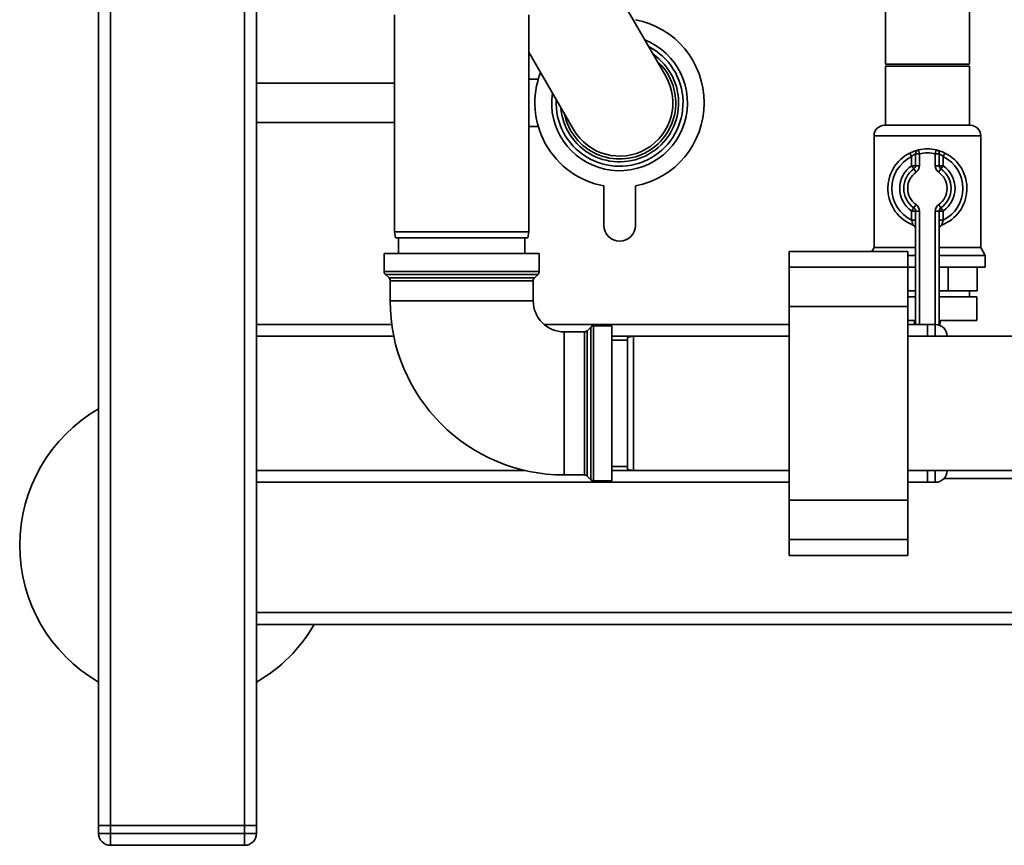
# Paper-space layout 'Blatt1' of a CAD drawing. Units: millimetres. Extents: x 0 to 6300, y 0 to 4455.
# Drawn here: x 932 to 1182, y 923 to 1132 of the extents above; entities that cross this region are included whole.
import ezdxf

# ---------------------------------------------------------------- set-up
doc = ezdxf.new("R2010")
doc.units = ezdxf.units.MM

psp = doc.layouts.new('Blatt1')

# ---------------------------------------------------------------- linework, layer by layer
at = {"color": 7, "linetype": 'Continuous', "lineweight": 35, "ltscale": 15}
for p, q in [((952.47, 928.02), (952.47, 1163.57)), ((955.47, 928.02), (955.47, 1163.57)), ((989.47, 928.02), (989.47, 1163.57)), ((992.47, 1055.02), (992.47, 1163.35)), ((1096.16, 1117.95), (1074.66, 1155.19)), ((1151.82, 1137.02), (1151.82, 1121.02)), ((1173.12, 1121.02), (1173.12, 1137.02)), ((1027.47, 1133.52), (1027.47, 1078.52)), ((1061.47, 1078.52), (1061.47, 1133.52)), ((1061.47, 1124.04), (1072.78, 1104.45)), ((1173.12, 1121.02), (1151.82, 1121.02)), ((1151.82, 1120.52), (1151.82, 1105.52)), ((1151.82, 1120.52), (1173.12, 1120.52)), ((1173.12, 1105.52), (1173.12, 1120.52)), ((1027.47, 1116.2), (992.47, 1116.2)), ((1063.87, 1117.2), (1061.47, 1117.2)), ((992.47, 1106.2), (1027.47, 1106.2)), ((1151.61, 1105.52), (1173.32, 1105.52)), ((1061.47, 1105.2), (1063.87, 1105.2)), ((1148.97, 1102.87), (1148.97, 1074.51)), ((1175.97, 1102.87), (1148.97, 1102.87)), ((1175.97, 1074.51), (1175.97, 1102.87)), ((1158.02, 1098.48), (1158.47, 1097.58)), ((1160.47, 1098.29), (1159.47, 1098.29)), ((1159.47, 1095.26), (1159.47, 1098.29)), ((1160.47, 1098.29), (1160.24, 1099.27)), ((1160.47, 1098.29), (1160.47, 1095.26)), ((1164.47, 1098.29), (1164.69, 1099.27)), ((1164.47, 1095.26), (1164.47, 1098.29)), ((1164.47, 1098.29), (1165.47, 1098.29)), ((1165.47, 1098.29), (1165.47, 1095.26)), ((1166.47, 1097.58), (1166.91, 1098.48)), ((1158.47, 1095.26), (1158.47, 1097.58)), ((1159.47, 1095.26), (1158.47, 1095.26)), ((1159.04, 1094.44), (1158.47, 1095.26)), ((1160.47, 1095.26), (1159.47, 1095.26)), ((1164.47, 1095.26), (1165.47, 1095.26)), ((1165.47, 1095.26), (1166.47, 1095.26)), ((1165.89, 1094.44), (1166.47, 1095.26)), ((1166.47, 1097.58), (1166.47, 1095.26)), ((1159.04, 1094.44), (1159.61, 1093.62)), ((1165.32, 1093.62), (1165.89, 1094.44)), ((1080.47, 1080.13), (1080.47, 1090.13)), ((1088.47, 1090.13), (1088.47, 1080.13)), ((1159.61, 1085.41), (1159.04, 1084.59)), ((1165.89, 1084.59), (1165.32, 1085.41)), ((1158.47, 1083.77), (1159.04, 1084.59)), ((1158.47, 1083.77), (1159.47, 1083.77)), ((1158.47, 1081.46), (1158.47, 1083.77)), ((1159.47, 1055.02), (1159.47, 1083.77)), ((1159.47, 1083.77), (1160.47, 1083.77)), ((1160.47, 1083.77), (1160.47, 1055.02)), ((1165.47, 1083.77), (1164.47, 1083.77)), ((1164.47, 1055.02), (1164.47, 1083.77)), ((1165.47, 1083.77), (1165.47, 1054.85)), ((1166.47, 1083.77), (1165.47, 1083.77)), ((1166.47, 1083.77), (1165.89, 1084.59)), ((1166.47, 1083.77), (1166.47, 1081.46)), ((1158.47, 1081.46), (1159.47, 1081.46)), ((1166.47, 1081.46), (1165.47, 1081.46)), ((1027.47, 1078.52), (1027.73, 1077.02)), ((1027.47, 1078.52), (1061.47, 1078.52)), ((1061.2, 1077.02), (1061.47, 1078.52)), ((1061.2, 1077.02), (1027.73, 1077.02)), ((1028.47, 1077.02), (1028.47, 1073.02)), ((1060.47, 1073.02), (1060.47, 1077.02)), ((1024.84, 1073.02), (1024.84, 1068.43)), ((1064.09, 1073.02), (1024.84, 1073.02)), ((1064.09, 1068.43), (1064.09, 1073.02)), ((1157.47, 1073.54), (1127.47, 1073.54)), ((1127.47, 1073.54), (1127.47, 1069.54)), ((1148.97, 1074.51), (1148.41, 1073.54)), ((1148.97, 1074.51), (1159.47, 1074.51)), ((1157.47, 1073.54), (1157.47, 1069.54)), ((1165.47, 1074.51), (1175.97, 1074.51)), ((1177.12, 1072.52), (1175.97, 1074.51)), ((1157.47, 1072.52), (1159.47, 1072.52)), ((1165.47, 1072.52), (1177.12, 1072.52)), ((1177.12, 1069.52), (1177.12, 1072.52)), ((1024.84, 1068.43), (1064.09, 1068.43)), ((1157.47, 1069.54), (1127.47, 1069.54)), ((1127.47, 1069.54), (1127.47, 1059.54)), ((1157.47, 1069.54), (1157.47, 1059.54)), ((1157.47, 1069.52), (1159.47, 1069.52)), ((1165.47, 1069.52), (1177.12, 1069.52)), ((1167.69, 1063.52), (1167.69, 1069.52)), ((1175.08, 1063.52), (1175.08, 1069.52)), ((1025.13, 1067.72), (1026.05, 1066.81)), ((1063.8, 1067.72), (1025.13, 1067.72)), ((1026.05, 1066.81), (1062.88, 1066.81)), ((1026.34, 1066.1), (1026.34, 1061.02)), ((1062.59, 1066.1), (1026.34, 1066.1)), ((1062.59, 1061.02), (1062.59, 1066.1)), ((1062.88, 1066.81), (1063.8, 1067.72)), ((1159.47, 1063.52), (1157.47, 1063.52)), ((1167.69, 1063.52), (1165.47, 1063.52)), ((1175.08, 1063.52), (1167.69, 1063.52)), ((1173.12, 1062.02), (1173.12, 1063.52)), ((1044.47, 1061.02), (1026.34, 1061.02)), ((1062.59, 1061.02), (1044.47, 1061.02)), ((1157.47, 1062.02), (1159.47, 1062.02)), ((1165.47, 1062.02), (1174.97, 1062.02)), ((1174.97, 1056.02), (1174.97, 1062.02)), ((1157.47, 1059.54), (1127.47, 1059.54)), ((1127.47, 1059.54), (1127.47, 1010.49)), ((1157.47, 1059.54), (1157.47, 1010.49)), ((1157.47, 1056.02), (1159.47, 1056.02)), ((1159.19, 1056.02), (1159.19, 1056)), ((1159.19, 1056), (1159.47, 1056)), ((1165.47, 1056.02), (1174.97, 1056.02)), ((1165.47, 1056), (1165.75, 1056)), ((1165.75, 1056), (1165.75, 1056.02)), ((992.47, 1055.02), (1026.75, 1055.02)), ((992.47, 1055.02), (992.47, 1052.02)), ((1065.37, 1055.02), (1127.47, 1055.02)), ((1075.55, 1053.14), (1070.47, 1053.14)), ((1070.47, 1053.14), (1070.47, 1035.02)), ((1075.55, 1016.89), (1075.55, 1053.14)), ((1077.17, 1054.35), (1076.26, 1053.44)), ((1076.26, 1053.44), (1076.26, 1016.6)), ((1077.17, 1035.02), (1077.17, 1054.35)), ((1082.47, 1054.64), (1077.88, 1054.64)), ((1077.88, 1054.64), (1077.88, 1015.39)), ((1082.47, 1054.64), (1082.47, 1035.02)), ((1157.47, 1055.02), (1162.47, 1055.02)), ((1162.47, 1052.02), (1162.47, 1055.02)), ((1162.47, 1055.02), (1164.47, 1055.02)), ((1164.47, 1052.02), (1164.47, 1055.02)), ((992.47, 1018.02), (992.47, 1052.02)), ((992.47, 1052.02), (1027.27, 1052.02)), ((1082.47, 1052.02), (1127.47, 1052.02)), ((1086.47, 1051.02), (1082.47, 1051.02)), ((1087.97, 1052.02), (1086.47, 1051.75)), ((1086.47, 1018.28), (1086.47, 1051.75)), ((1127.47, 1052.02), (1087.97, 1052.02)), ((1087.97, 1052.02), (1087.97, 1018.02)), ((1192.97, 1052.02), (1157.47, 1052.02)), ((1157.47, 1052.02), (1162.47, 1052.02)), ((1164.47, 1052.02), (1162.47, 1052.02)), ((1070.47, 1035.02), (1070.47, 1016.89)), ((1077.17, 1015.69), (1077.17, 1035.02)), ((1082.47, 1035.02), (1082.47, 1015.39)), ((992.47, 1018.02), (992.47, 1015.02)), ((992.47, 1018.02), (1060.57, 1018.02)), ((1082.47, 1019.02), (1086.47, 1019.02)), ((1082.47, 1018.02), (1127.47, 1018.02)), ((1086.47, 1018.28), (1087.97, 1018.02)), ((1087.97, 1018.02), (1127.47, 1018.02)), ((1157.47, 1018.02), (1192.97, 1018.02)), ((1157.47, 1018.02), (1162.47, 1018.02)), ((1162.47, 1018.02), (1164.47, 1018.02)), ((1162.47, 1015.02), (1162.47, 1018.02)), ((1164.47, 1015.02), (1164.47, 1018.02)), ((1070.47, 1016.89), (1075.55, 1016.89)), ((1076.26, 1016.6), (1077.17, 1015.69)), ((1196.22, 1016.02), (1166.7, 1016.02)), ((992.47, 1015.02), (1127.47, 1015.02)), ((992.47, 928.02), (992.47, 1015.02)), ((1077.88, 1015.39), (1082.47, 1015.39)), ((1157.47, 1015.02), (1162.47, 1015.02)), ((1164.47, 1015.02), (1162.47, 1015.02)), ((1157.47, 1010.49), (1127.47, 1010.49)), ((1127.47, 1010.49), (1127.47, 1000.49)), ((1157.47, 1010.49), (1157.47, 1000.49)), ((1157.47, 1000.49), (1127.47, 1000.49)), ((1127.47, 1000.49), (1127.47, 996.49)), ((1157.47, 1000.49), (1157.47, 996.49)), ((1127.47, 996.49), (1157.47, 996.49)), ((1187.01, 982.02), (992.47, 982.02)), ((1193.4, 979.02), (992.47, 979.02)), ((952.47, 926.02), (952.47, 928.02)), ((952.47, 928.02), (955.47, 928.02)), ((952.47, 926.02), (955.47, 926.02)), ((955.47, 928.02), (955.47, 926.02)), ((989.47, 928.02), (955.47, 928.02)), ((955.47, 926.02), (989.47, 926.02)), ((955.47, 923.02), (955.47, 926.02)), ((989.47, 926.02), (989.47, 928.02)), ((989.47, 928.02), (992.47, 928.02)), ((989.47, 926.02), (992.47, 926.02)), ((989.47, 923.02), (989.47, 926.02)), ((992.47, 928.02), (992.47, 926.02)), ((989.47, 923.02), (955.47, 923.02))]:
    psp.add_line(p, q, dxfattribs=at)
at = {"color": 7, "linetype": 'Continuous', "lineweight": 35, "ltscale": 15, "flags": 128}
psp.add_lwpolyline([(1159.19, 1056), (1159.24, 1055.42), (1159.35, 1055.02)], dxfattribs=at)
at = {"color": 7, "linetype": 'Continuous', "lineweight": 35, "ltscale": 225}
for centre, radius, start, end in [((1084.47, 1111.2), 21.45, 280.7474, 79.2526), ((1084.47, 1111.2), 17.21, 171.6741, 68.3259), ((1084.47, 1111.2), 16.08, 300, 62.9264), ((1084.47, 1111.2), 14.96, 300, 55.5118), ((1084.47, 1111.2), 14.23, 300, 48.4229), ((1084.47, 1111.2), 21.45, 159.0037, 259.2526), ((1084.47, 1111.2), 13.5, 210, 30), ((1084.47, 1111.2), 16.08, 177.0736, 300), ((1084.47, 1111.2), 14.96, 184.4882, 300), ((1084.47, 1111.2), 14.23, 191.5771, 300), ((1151.61, 1102.87), 2.65, 90, 180), ((1173.32, 1102.87), 2.65, 0, 90), ((1162.47, 1089.52), 10, 116.3878, 248.6763), ((1160.47, 1098.29), 1, 102.8396, 180), ((1162.47, 1089.52), 10, 77.1604, 102.8396), ((1162.47, 1089.52), 9, 77.1604, 102.8396), ((1164.47, 1098.29), 1, 0, 77.1604), ((1162.47, 1089.52), 10, 291.3237, 63.6122), ((1162.47, 1089.52), 9, 116.3878, 243.6122), ((1162.47, 1089.52), 7, 124.8499, 235.1501), ((1158.47, 1095.26), 1, 304.8499, 0), ((1158.47, 1095.26), 2, 304.8499, 0), ((1166.47, 1095.26), 2, 180, 235.1501), ((1166.47, 1095.26), 1, 180, 235.1501), ((1162.47, 1089.52), 9, 296.3878, 63.6122), ((1162.47, 1089.52), 7, 304.8499, 55.1501), ((1162.47, 1089.52), 6, 124.8499, 235.1501), ((1162.47, 1089.52), 5, 124.8499, 235.1501), ((1162.47, 1089.52), 5, 304.8499, 55.1501), ((1162.47, 1089.52), 6, 304.8499, 55.1501), ((1158.47, 1083.77), 2, 0, 55.1501), ((1166.47, 1083.77), 2, 124.8499, 180), ((1158.47, 1083.77), 1, 0, 55.1501), ((1166.47, 1083.77), 1, 124.8499, 180), ((1084.47, 1080.13), 4, 180, 0), ((1158.47, 1079.27), 1, 0, 68.6763), ((1166.47, 1079.27), 1, 111.3237, 180), ((1025.84, 1068.43), 1, 180, 225), ((1063.09, 1068.43), 1, 315, 0), ((1025.34, 1066.1), 1, 0, 45), ((1063.59, 1066.1), 1, 135, 180), ((1070.47, 1061.02), 44.13, 180, 270), ((1070.47, 1061.02), 7.88, 180, 270), ((1162.75, 1056), 3, 336.9752, 0), ((1075.55, 1054.14), 1, 270, 315), ((1077.88, 1053.64), 1, 90, 135), ((1164.47, 1052.02), 3, 0, 90), ((972.47, 999.02), 40, 120, 240), ((1164.47, 1018.02), 3, 270, 0), ((1075.55, 1015.89), 1, 45, 90), ((1077.88, 1016.39), 1, 225, 270), ((972.47, 999.02), 40, 300, 330), ((955.47, 926.02), 3, 180, 270), ((989.47, 926.02), 3, 270, 0)]:
    psp.add_arc(centre, radius, start, end, dxfattribs=at)
at = {"color": 7, "linetype": 'Continuous', "lineweight": 35, "ltscale": 15}
for points, knots in [([(1160.24, 1099.27), (1160.24, 1099.27), (1160.21, 1099.26), (1159.97, 1099.2), (1159.46, 1099.06), (1158.77, 1098.83), (1158.27, 1098.59), (1158.02, 1098.48)], [0, 0, 0, 0, 0.112377, 0.308714, 0.521242, 0.75862, 1, 1, 1, 1]), ([(1159.47, 1098.29), (1159.46, 1098.29), (1159.45, 1098.29), (1159.34, 1098.23), (1159.11, 1098.11), (1158.79, 1097.88), (1158.58, 1097.68), (1158.47, 1097.58)], [0, 0, 0, 0, 0.10897, 0.298677, 0.504636, 0.742531, 1, 1, 1, 1]), ([(1166.91, 1098.48), (1166.71, 1098.57), (1166.29, 1098.77), (1165.66, 1099), (1165.13, 1099.16), (1164.76, 1099.25), (1164.71, 1099.26), (1164.69, 1099.27)], [0, 0, 0, 0, 0.1951644, 0.4084764, 0.612013, 0.808281, 1, 1, 1, 1]), ([(1165.47, 1098.29), (1165.48, 1098.29), (1165.5, 1098.28), (1165.67, 1098.2), (1165.91, 1098.05), (1166.19, 1097.84), (1166.38, 1097.67), (1166.47, 1097.58)], [0, 0, 0, 0, 0.1857629, 0.3751829, 0.5738344, 0.7905222, 1, 1, 1, 1]), ([(1158.47, 1081.46), (1158.49, 1081.38), (1158.54, 1081.22), (1158.61, 1081), (1158.67, 1080.79), (1158.73, 1080.6), (1158.77, 1080.45), (1158.8, 1080.33), (1158.82, 1080.25), (1158.83, 1080.21), (1158.83, 1080.2), (1158.83, 1080.2)], [0, 0, 0, 0, 0.1330418, 0.2686099, 0.3927036, 0.5203576, 0.6269687, 0.7374674, 0.8301195, 0.9264933, 1, 1, 1, 1]), ([(1166.1, 1080.2), (1166.11, 1080.21), (1166.11, 1080.24), (1166.16, 1080.43), (1166.24, 1080.71), (1166.34, 1081.07), (1166.42, 1081.33), (1166.47, 1081.46)], [0, 0, 0, 0, 0.1755054, 0.3566914, 0.5527344, 0.7750182, 1, 1, 1, 1]), ([(1158.85, 1080.2), (1158.84, 1080.2), (1158.83, 1080.2), (1158.83, 1080.2), (1158.83, 1080.2), (1158.83, 1080.2)], [0, 0, 0, 0, 0.355442, 0.985212, 1, 1, 1, 1])]:
    psp.add_open_spline(points, degree=3, knots=knots, dxfattribs=at)

doc.saveas('drawing.dxf')
